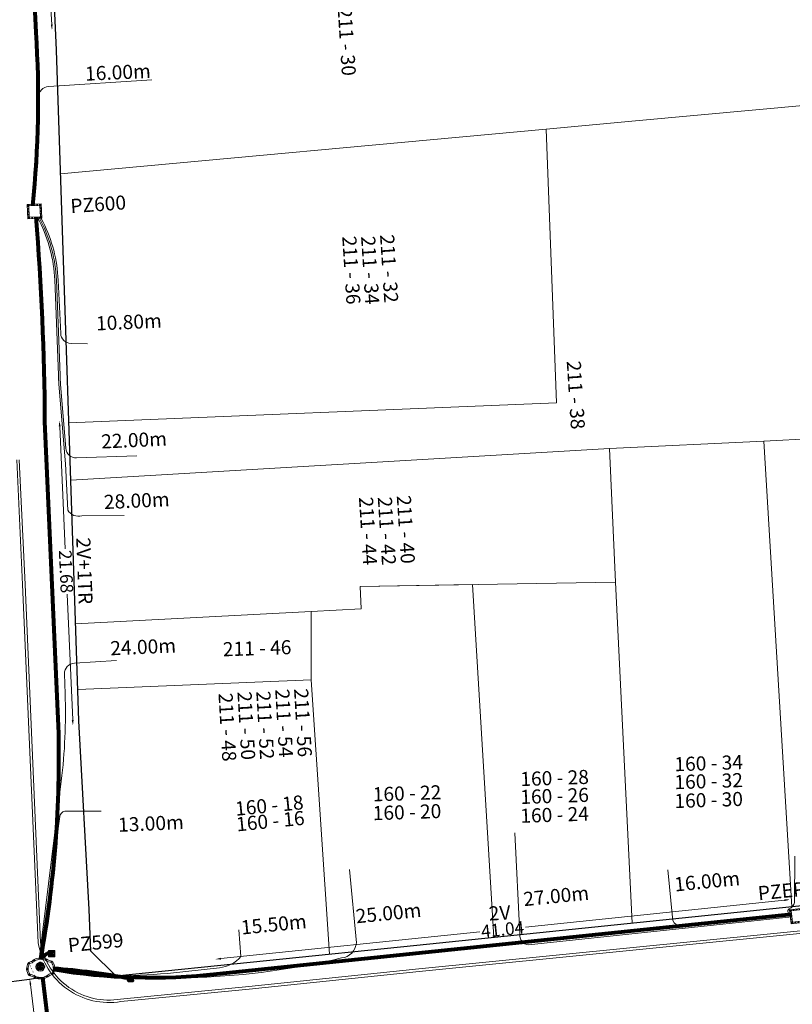
# Model space of a CAD drawing. Units: millimetres. Extents: x 699174 to 708273, y 9556060 to 9558985.
# Drawn here: x 699753 to 699808, y 9557393 to 9557463 of the extents above; entities that cross this region are included whole.
import ezdxf

# ---------------------------------------------------------------- set-up
doc = ezdxf.new("R2010")
doc.units = ezdxf.units.MM
doc.linetypes.add('DASHED', pattern=[0.75, 0.5, -0.25])
for name, color, linetype, lineweight in [('ACOMETIDA FOM', 6, 'Continuous', 15), ('BORDILLOS', 8, 'Continuous', 0), ('COTAS FOM', 6, 'Continuous', 5), ('POZO 100X100 FOM', 6, 'Continuous', 5), ('POZO 48 BLOQUES FOM', 6, 'Continuous', 5), ('PREDIAL', 253, 'Continuous', 0), ('SEMAFORIZACION', 6, 'Continuous', 80), ('TAPA FOM CIRCULAR', 6, 'Continuous', 0), ('ZANJA FOM', 6, 'Continuous', 80), ('ZANJA FOM DESCRIPCION', 6, 'Continuous', 80)]:
    doc.layers.add(name, color=color, linetype=linetype, lineweight=lineweight)
for name, color, linetype in [('DISTANCIA ACOMETIDA FOM', 6, 'Continuous'), ('LINEA FABRICA', 253, 'Continuous'), ('NUMERO DE PREDIO', 251, 'Continuous')]:
    doc.layers.add(name, color=color, linetype=linetype)
doc.styles.add('ARIAL', font='arial.ttf')
doc.styles.add('ATRIBUTOS', font='tahoma.ttf', dxfattribs={"height": 1})
doc.styles.add('Coordenadas', font='romans', dxfattribs={"width": 0.75, "height": 1})
doc.styles.add('COTAEERSSA', font='arial.ttf')
doc.dimstyles.new('COTA FOM', dxfattribs={"dimtxt": 0.9, "dimasz": 0.4, "dimexe": 0.18, "dimexo": 0.0625, "dimgap": 0.09, "dimtad": 0, "dimzin": 0, "dimdsep": 46, "dimtxsty": 'COTAEERSSA', "dimcen": 0, "dimse1": 1, "dimse2": 1, "dimclrd": 6, "dimclrt": 6, "dimadec": 0, "dimazin": 0, "dimtfac": 1, "dimtofl": 0, "dimtmove": 0, "dimatfit": 3, "dimfxl": 1, "dimtolj": 1, "dimtzin": 0, "dimlwd": 0, "dimlwe": 0, "dimarcsym": 2})
pattern_1 = [(49.99999999999999, (-33.30207403401565, -9.602965528040784), (0.07172601826007535, -0.006275213498259511), [0.0075, -0.0825]), (355, (-33.30207403401565, -9.602965528040784), (-0.0138751333613, 0.07521921337000119), [0.006, -0.066]), (100.45144446, (-33.29609686591564, -9.603488462440783), (0.0578508846727112, 0.06894399909686294), [0.006374019199999998, -0.07011421119999997]), (46.18420000000001, (-33.30207403401565, -9.582965528040784), (0.1067241330671572, -0.01655192807930765), [0.01125, -0.12375]), (96.63563549, (-33.29318035951565, -9.584344858740783), (0.09346619456742283, 0.09741186007745505), [0.0095610342, -0.105171376]), (351.1841639899999, (-33.30207403401565, -9.582965528040784), (0.09346619450547732, 0.09741186002699902), [0.009000000000000001, -0.0990000001]), (21, (-33.29207403401565, -9.587965528040783), (0.05969070521184617, -0.04026188906653388), [0.0075, -0.0825]), (326.0000000000001, (-33.29207403401565, -9.587965528040783), (0.02433153319215817, 0.0725150045046853), [0.006, -0.066]), (71.45144474, (-33.28709980861564, -9.591320685440783), (0.08402223767299712, 0.03225311528063538), [0.006374019000000001, -0.0701142112]), (37.50000000000001, (-33.30207403401565, -9.602965528040784), (0.001215985531729067, 0.03328938538313115), [0, -0.0652, 0, -0.067, 0, -0.06625]), (7.499999999999999, (-33.30207403401565, -9.602965528040784), (0.02630695374421486, 0.03944117118823603), [0, -0.0382, 0, -0.0637, 0, -0.02525]), (327.5, (-33.32437403401565, -9.602965528040784), (0.0533822436172409, -0.002255487173437976), [0, -0.025, 0, -0.078, 0, -0.1035]), (317.5, (-33.33437403401565, -9.602965528040784), (0.05831861693423862, 0.01001049823323177), [0, -0.0325, 0, -0.0518, 0, -0.0735])]

# ---------------------------------------------------------------- blocks, each defined once
blk = doc.blocks.new('*D2633')
at = {"layer": 'COTAS FOM', "color": 6, "lineweight": 0, "transparency": 16777216}
for p, q in [((699753.7934122424, 9557483.523558432), (699754.3128993335, 9557474.231454603)), ((699754.9792938953, 9557462.311606038), (699754.4937053411, 9557470.99736424))]:
    blk.add_line(p, q, dxfattribs=at)
at = {"layer": 'COTAS FOM', "color": 6, "transparency": 16777216}
for points in [[(699753.8599749688, 9557483.527279709), (699753.726849516, 9557483.519837158), (699753.7710845902, 9557483.922934791)], [(699755.0458566217, 9557462.315327315), (699754.9127311689, 9557462.307884764), (699755.0016215476, 9557461.91222968)]]:
    blk.add_solid(points, dxfattribs=at)
at = {"layer": 'Defpoints', "color": 0, "transparency": 16777216}
for p in [(699752.7823526327, 9557483.867658451), (699754.0128895901, 9557461.85695334), (699755.0016215476, 9557461.91222968)]:
    blk.add_point(p, dxfattribs=at)
at = {"layer": 'COTAS FOM', "color": 6, "transparency": 16777216, "insert": (699754.4033023376, 9557472.614409424), "char_height": 0.9, "attachment_point": 5, "rotation": 273.199863745383, "style": 'COTAEERSSA'}
blk.add_mtext('\\A1;22.05', dxfattribs=at)
blk = doc.blocks.new('SEMAFORO BACULO')
at = {"layer": 'SEMAFORIZACION', "lineweight": 15}
for p, q in [((-0.2000000001862645, 0.1999999973922968), (-0.2250000000931323, 0.224999999627471)), ((0.1999999999534339, 0.1999999992549419), (0.2249999998603016, 0.224999999627471)), ((-0.2000000001862645, -0.1999999992549419), (-0.2250000000931323, -0.2249999977648258)), ((0.2000000001862645, -0.1999999973922968), (0.2249999998603016, -0.2250000014901161))]:
    blk.add_line(p, q, dxfattribs=at)
at = {"layer": 'SEMAFORIZACION', "lineweight": 13}
blk.add_lwpolyline([(-0.2250000000931323, 0.224999999627471), (0.2249999998603016, 0.224999999627471), (0.2249999998603016, -0.2250000014901161), (-0.2250000000931323, -0.2249999977648258)], close=True, dxfattribs=at)
at = {"layer": 'SEMAFORIZACION', "lineweight": 15}
blk.add_lwpolyline([(-0.2000000001862645, 0.1999999973922968), (0.1999999999534339, 0.1999999992549419), (0.2000000001862645, -0.1999999973922968), (-0.2000000001862645, -0.1999999992549419)], close=True, dxfattribs=at)
for points in [[(-0.1461020088754594, 0.1673225741833448, -1.001484679069181), (-0.1319242799654603, 0.153144845739007, 0.03716861503707163), (-0.153144845739007, 0.1319242771714926, -1.001484679069226), (-0.1673225741833448, 0.1461020093411207, -0.03381403903897249)], [(0.1461020084097981, 0.1673225723206997, 1.001484679069181), (0.1319242799654603, 0.1531448476016521, -0.03716861503707163), (0.1531448452733457, 0.1319242790341377, 1.001484679069226), (0.1673225739505142, 0.1461020074784756, 0.03381403903897249)], [(-0.1461020088754594, -0.1673225741833448, 1.001484679069181), (-0.1319242799654603, -0.153144845739007, -0.03716861503707163), (-0.153144845739007, -0.1319242808967829, 1.001484679069226), (-0.1673225741833448, -0.1461020093411207, 0.03381403903897249)], [(0.1461020084097981, -0.16732257604599, -1.001484679069181), (0.1319242799654603, -0.153144845739007, 0.03716861503707163), (0.1531448452733457, -0.1319242808967829, -1.001484679069226), (0.1673225737176836, -0.1461020112037659, -0.03381403903897249)]]:
    blk.add_lwpolyline(points, format="xyb", close=True, dxfattribs=at)
at = {"layer": 'SEMAFORIZACION'}
blk.add_circle((0, 0), 0.1, dxfattribs=at)
at = {"layer": 'SEMAFORIZACION', "insert": (-0.04185741231776774, 0.05542122758924961), "char_height": 0.1, "attachment_point": 1, "style": 'ARIAL'}
blk.add_mtext_dynamic_manual_height_columns('S', width=0.1, gutter_width=5, heights=[0], dxfattribs=at)
blk = doc.blocks.new('CONTROLADOR')
at = {"layer": 'SEMAFORIZACION'}
h = blk.add_hatch(color=256, dxfattribs=at)
h.dxf.hatch_style = 1
edge = h.paths.add_edge_path()
edge.add_arc((-0.0007247987280910306, 0.1055586691945791), 0.01898156441569832, 0, 360)
edge = h.paths.add_edge_path()
edge.add_arc((-0.1000761014486974, -0.05694109015166759), 0.01898156441569832, 0, 360)
edge = h.paths.add_edge_path()
edge.add_arc((0.09863956928408393, -0.05694109015166759), 0.01898156441569832, 0, 360)
at = {"layer": 'SEMAFORIZACION', "flags": 128}
blk.add_lwpolyline([(-0.149999999984478, -0.08660254068672657), (-7.761022380314841e-11, 0.1732050813734531), (0.1500000000620882, -0.08660254068672657)], close=True, dxfattribs=at)
at = {"layer": 'SEMAFORIZACION'}
for centre in [(-0.0007247987280910306, 0.1055586691945791), (-0.1000761014486974, -0.05694109015166759), (0.09863956928408393, -0.05694109015166759)]:
    blk.add_circle(centre, 0.01898156441569832, dxfattribs=at)
at = {"layer": 'SEMAFORIZACION', "insert": (-0.06738056882750243, 0.05598375201225281), "char_height": 0.07, "attachment_point": 1, "style": 'ARIAL'}
blk.add_mtext_dynamic_manual_height_columns('CO', width=0.06700303906109184, gutter_width=5, heights=[0], dxfattribs=at)
blk = doc.blocks.new('*U19')
at = {"layer": 'TAPA FOM CIRCULAR'}
for p, q in [((-0.1727714517619461, 0.05028324574232101), (0.1727714538574219, 0.05028324574232101)), ((-0.1659447508864105, 0.06957527622580528), (0.1659447529818863, 0.06957527622580528)), ((-0.1564639939460903, 0.08886730670928955), (0.1564639956923202, 0.08886730670928955)), ((-0.1438052064040676, 0.1081593371927738), (0.1438052084995434, 0.1081593371927738)), ((-0.1270217641722411, 0.1274513676762581), (0.1270217663841322, 0.1274513676762581)), ((-0.1041381524410099, 0.1467433981597424), (0.1041381552349776, 0.1467433981597424)), ((-0.05995701986830682, 0.3041466040841281), (-0.05995701986830682, 0.3297249408743322)), ((-0.05995701986830682, 0.3297249408743322), (0.05995702184736729, 0.3297249408743322)), ((-0.03923104493878782, 0.01887094229459763), (-0.03923104493878782, -0.00172000378370285)), ((-0.03134168533142656, 0.01771583594381809), (-0.03134168533142656, -0.000564897432923317)), ((-0.01357742457184941, 0.01771583594381809), (-0.01357742457184941, -0.000564897432923317)), ((-0.005688064964488149, 0.01887094229459763), (-0.005688064964488149, -0.00172000378370285)), ((0.002919469377957284, 0.01594233885407448), (0.01361815922427922, 0.01594233885407448)), ((0.006721570389345288, 0.007484320551156998), (0.002919469377957284, 0.01594233885407448)), ((0.006721570389345288, -0.01581074483692646), (0.006721570389345288, 0.007484320551156998)), ((0.01361815922427922, 0.01594233885407448), (0.01361815922427922, -0.01581074669957161)), ((0.05995702184736729, 0.3297249408743322), (0.05995702184736729, 0.3041466040841281)), ((-0.1727714517619461, -0.05028324201703072), (0.1727714538574219, -0.05028324201703072)), ((-0.1659447508864105, -0.06957527250051498), (0.1659447529818863, -0.06957527250051498)), ((-0.1564639939460903, -0.08886730298399925), (0.1564639956923202, -0.08886730298399925)), ((-0.1438052064040676, -0.1081593334674835), (0.1438052084995434, -0.1081593334674835)), ((-0.1270217641722411, -0.1274513639509678), (0.1270217663841322, -0.1274513639509678)), ((-0.1041381524410099, -0.1467433944344521), (0.1041381552349776, -0.1467433944344521)), ((-0.1020185187226161, -0.01581074483692646), (0.006721570389345288, -0.01581074483692646)), ((-0.1020185186062008, -0.01870325766503811), (-0.1020185187226161, -0.01581074483692646)), ((0.006721570389345288, -0.01870325766503811), (-0.1020185186062008, -0.01870325766503811)), ((-0.003903189674019814, -0.02940813824534416), (-0.003903189674019814, -0.02258361503481865)), ((-0.003903189674019814, -0.02258361503481865), (0.003352486528456211, -0.02258361503481865)), ((0.005221852799877524, -0.02940813824534416), (-0.003903189674019814, -0.02940813824534416)), ((0.003352486528456211, -0.02258361503481865), (0.006721570389345288, -0.01960070990025997)), ((0.01273100229445845, -0.02113735862076283), (0.005221852799877524, -0.02940813824534416)), ((0.006721570389345288, -0.01960070990025997), (0.006721570389345288, -0.01870325766503811)), ((0.01273100229445845, -0.02113735862076283), (0.01356511330232024, -0.01870325766503811)), ((0.08319660800043494, -0.01870325766503811), (0.0135651130694896, -0.01870325766503811)), ((0.01361815922427922, -0.01581074483692646), (0.08319660800043494, -0.01581074483692646)), ((0.08319660800043494, -0.01581074483692646), (0.08319660800043494, -0.01870325766503811))]:
    blk.add_line(p, q, dxfattribs=at)
for points in [[(-0.0759318812051788, 0.02935895137488842), (-0.05974126770161092, 0.02935895137488842), (-0.06371235102415085, 0.0252848993986845), (-0.06371235102415085, -0.002807345241308212), (-0.05984688166063279, -0.007294615730643272), (-0.05061622522771358, -0.00744311511516571), (-0.04753229883499444, -0.003646692261099815), (-0.04301202320493758, -0.003646692261099815), (-0.04301202320493758, -0.01084569282829762), (-0.07660781033337116, -0.01084569282829762), (-0.07660781033337116, -0.007772397249937057), (-0.07281627063639462, -0.00430525466799736), (-0.07281627063639462, 0.02527844160795212)], [(0.02539411105681211, 0.02336086146533489), (0.02539411105681211, 0.01567116566002369), (0.03294550615828484, 0.02069432474672794), (0.03941963927354664, 0.02205019071698189), (0.04780538426712155, 0.01960317604243755), (0.04854468174744397, 0.01392791047692299), (0.03976816521026194, 0.01392791047692299), (0.03234350681304932, 0.01187474094331264), (0.0257003913866356, 0.007071103900671005), (0.02351418335456401, -0.0007477216422557831), (0.02840410766657442, -0.007217137143015862), (0.03464589023496956, -0.009573761373758316), (0.04456303699407727, -0.008611742407083511), (0.05094211758114398, -0.003769364207983017), (0.05094211758114398, -0.0100128035992384), (0.05801825004164129, -0.0100128035992384), (0.05801825004164129, 0.01350823789834976), (0.05694098817184567, 0.01798905059695244), (0.05363527254667133, 0.02172736451029778), (0.04880871647037566, 0.0244455523788929), (0.04164809291251004, 0.02563354931771755), (0.03394883836153895, 0.02585307136178017), (0.0277598628308624, 0.02418729290366173)], [(0.04941071581561118, 0.009744096547365189), (0.04132068972103298, 0.009298596531152725), (0.03496273187920451, 0.007432667538523674), (0.03194217395503074, 0.002764616161584854), (0.03282933076843619, -0.002478064969182014), (0.03674760716967285, -0.00474429689347744), (0.04395047633443028, -0.003943691030144691), (0.04723506909795105, 1.414492726325989e-05), (0.04954801395069808, 0.006412539631128311)]]:
    blk.add_lwpolyline(points, close=True, dxfattribs=at)
for centre, radius in [((1.047737896442413e-09, 1.862645149230957e-09), 0.31), ((1.047737896442413e-09, 1.862645149230957e-09), 0.241536753468153), ((1.047737896442413e-09, 1.862645149230957e-09), 0.1799399331024502), ((1.047737896442413e-09, 1.862645149230957e-09), 0.003737753267518241), ((0.005591501481831074, 0.0272735022008419), 0.003635011613368988)]:
    blk.add_circle(centre, radius, dxfattribs=at)
for radius, start, end in [(0.01967942155897617, 31.54441212491781, 148.4555875045195), (0.01274513825774193, 45.82090943709516, 134.1790905629049), (0.01967942155897617, 211.5444124954804, 328.4555878750822), (0.01274513825774193, 225.8209094370951, 314.1790905629049)]:
    blk.add_arc((-0.02245955495163798, 0.008575469255447388), radius, start, end, dxfattribs=at)
blk = doc.blocks.new('*D2709')
at = {"layer": 'COTAS FOM', "color": 6, "lineweight": 0, "transparency": 16777216}
for p, q in [((699753.4677634577, 9557394.110207893), (699753.9135642, 9557390.415766042)), ((699754.698496399, 9557383.910872506), (699754.2888126781, 9557387.30600522))]:
    blk.add_line(p, q, dxfattribs=at)
at = {"layer": 'COTAS FOM', "color": 6, "transparency": 16777216}
for points in [[(699753.5339500026, 9557394.118194489), (699753.4015769127, 9557394.102221299), (699753.4198438877, 9557394.507327164)], [(699754.7646829439, 9557383.918859102), (699754.632309854, 9557383.902885912), (699754.7464159692, 9557383.513753235)]]:
    blk.add_solid(points, dxfattribs=at)
at = {"layer": 'Defpoints', "color": 0, "transparency": 16777216}
for p in [(699753.4198438877, 9557394.507327164), (699754.3419012371, 9557394.618589938), (699755.6684733187, 9557383.62501601)]:
    blk.add_point(p, dxfattribs=at)
at = {"layer": 'COTAS FOM', "color": 6, "transparency": 16777216, "insert": (699754.1011884387, 9557388.860885631), "char_height": 0.9, "attachment_point": 5, "rotation": 276.88049813596274, "style": 'COTAEERSSA'}
blk.add_mtext('\\A1;11.07', dxfattribs=at)
blk = doc.blocks.new('*D2676')
at = {"layer": 'COTAS FOM', "color": 6, "lineweight": 0, "transparency": 16777216}
for p, q in [((699755.5453857821, 9557433.76227914), (699755.9308698685, 9557425.060899653)), ((699756.4693356779, 9557412.906324366), (699756.0740106478, 9557421.829839578))]:
    blk.add_line(p, q, dxfattribs=at)
at = {"layer": 'COTAS FOM', "color": 6, "transparency": 16777216}
for points in [[(699755.6119871242, 9557433.765229678), (699755.4787844401, 9557433.7593286), (699755.5276825496, 9557434.161887191)], [(699756.53593702, 9557412.909274904), (699756.4027343359, 9557412.903373826), (699756.4870389106, 9557412.506716313)]]:
    blk.add_solid(points, dxfattribs=at)
at = {"layer": 'Defpoints', "color": 0, "transparency": 16777216}
for p in [(699754.4784960372, 9557434.115406664), (699755.4378523983, 9557412.460235786), (699756.4870389106, 9557412.506716313)]:
    blk.add_point(p, dxfattribs=at)
at = {"layer": 'COTAS FOM', "color": 6, "transparency": 16777216, "insert": (699756.0024402598, 9557423.445369616), "char_height": 0.9, "attachment_point": 5, "rotation": 272.5366298545217, "style": 'COTAEERSSA'}
blk.add_mtext('\\A1;21.68', dxfattribs=at)
blk = doc.blocks.new('*D2678')
at = {"layer": 'COTAS FOM', "color": 6, "lineweight": 0, "transparency": 16777216}
for p, q in [((699807.0233961988, 9557400.100885032), (699788.624230405, 9557398.191080177)), ((699766.9972062657, 9557395.946228636), (699785.39201879, 9557397.855581628))]:
    blk.add_line(p, q, dxfattribs=at)
at = {"layer": 'COTAS FOM', "color": 6, "transparency": 16777216}
for points in [[(699807.0165132816, 9557400.167195437), (699807.0302791159, 9557400.034574626), (699807.4212586324, 9557400.142182536)], [(699766.9903233486, 9557396.012539042), (699767.0040891828, 9557395.87991823), (699766.5993438318, 9557395.904931132)]]:
    blk.add_solid(points, dxfattribs=at)
at = {"layer": 'Defpoints', "color": 0, "transparency": 16777216}
for p in [(699807.532007689, 9557399.075219989), (699766.5993438318, 9557395.904931132), (699766.7100928883, 9557394.837968584)]:
    blk.add_point(p, dxfattribs=at)
at = {"layer": 'COTAS FOM', "color": 6, "transparency": 16777216, "insert": (699787.0081245975, 9557398.023330903), "char_height": 0.9, "attachment_point": 5, "rotation": 5.925991354245944, "style": 'COTAEERSSA'}
blk.add_mtext('\\A1;41.04', dxfattribs=at)
blk = doc.blocks.new('*U4406')
at = {"layer": 'POZO 100X100 FOM', "lineweight": 5, "ltscale": 5}
for points in [[(0.5200000020882323, 0.500000002000619), (-0.4799999970494322, 0.500000002000619), (-0.4799999996364394, -0.4999999997240527), (0.5199999995012251, -0.4999999997240527)], [(0.4200000018295316, 0.400000002000619), (-0.3799999973081329, 0.400000002000619), (-0.3799999993777387, -0.3999999997240528), (0.4199999997599256, -0.3999999997240528)]]:
    blk.add_lwpolyline(points, close=True, dxfattribs=at)
at = {"layer": 'POZO 100X100 FOM', "linetype": 'DASHED', "lineweight": 5, "ltscale": 0.1}
blk.add_lwpolyline([(0.4700000019588819, 0.450000002000619), (-0.4299999971787825, 0.450000002000619), (-0.429999999507089, -0.4499999997240527), (0.469999999630575, -0.4499999997240527)], close=True, dxfattribs=at)
at = {"layer": 'POZO 100X100 FOM', "style": 'ATRIBUTOS'}
blk.add_attdef('NO.PZ', (2.587787172172762, -0.2490029511550375), '', height=1, rotation=1.332639802180375, dxfattribs=at)
blk = doc.blocks.new('*U5032')
at = {"layer": 'POZO 100X100 FOM', "lineweight": 5, "ltscale": 5}
for points in [[(0.5200000020882323, 0.500000002000619), (-0.4799999970494322, 0.500000002000619), (-0.4799999996364394, -0.4999999997240527), (0.5199999995012251, -0.4999999997240527)], [(0.4200000018295316, 0.400000002000619), (-0.3799999973081329, 0.400000002000619), (-0.3799999993777387, -0.3999999997240528), (0.4199999997599256, -0.3999999997240528)]]:
    blk.add_lwpolyline(points, close=True, dxfattribs=at)
at = {"layer": 'POZO 100X100 FOM', "linetype": 'DASHED', "lineweight": 5, "ltscale": 0.1}
blk.add_lwpolyline([(0.4700000019588819, 0.450000002000619), (-0.4299999971787825, 0.450000002000619), (-0.429999999507089, -0.4499999997240527), (0.469999999630575, -0.4499999997240527)], close=True, dxfattribs=at)
at = {"layer": 'POZO 100X100 FOM', "style": 'ATRIBUTOS'}
blk.add_attdef('NO.PZ', (-2.589305846000252, 1.407981930163273), '', height=0.9999999999999999, rotation=359.1684172927548, dxfattribs=at)
blk = doc.blocks.new('*U4614')
at = {"layer": 'POZO 48 BLOQUES FOM'}
h = blk.add_hatch(dxfattribs=at)
h.set_pattern_fill('AR-CONC', color=256, scale=0.01)
h.set_pattern_definition(pattern_1)
h.paths.add_polyline_path([(-0.6054153698139544, 0.4510793266292836), (-0.6257894857431054, 0.4655718865424969), (-0.6476436440441518, 0.4239631894265443), (-0.6251058080534335, 0.4131379946667124, 1), (-0.5800351437839737, 0.3914900104116086), (-0.5574973077932555, 0.3806648156517909), (-0.5442975489786193, 0.4076048670109476), (-0.5646716649077632, 0.4220974269241715, 1)])
h.paths.add_polyline_path([(-0.5878069966397845, 0.4194511896579449, -1), (-0.599806996639785, 0.4194511896579449, -1)], flags=16)
h.paths.add_polyline_path([(-0.4102317106445952, 0.8570559131279456), (-0.422068966653022, 0.879079043307895, 0.06855084537882838), (-0.4725801365326134, 0.8102375227548322), (-0.4481706601725364, 0.804823064650968, 1), (-0.3993571310265764, 0.7939953514889702), (-0.3749476546664923, 0.7885808933851202), (-0.3747225727550614, 0.7909914159368796), (-0.3865598287634811, 0.8130145461168379, 1)])
h.paths.add_polyline_path([(-0.4057300669001762, 0.816524315046415, -1), (-0.4177300669001767, 0.816524315046415, -1)], flags=16)
h.paths.add_polyline_path([(0.02061374415127659, 0.9746773465215721), (0.02294034862616456, 0.9995716391275113, 0.04159145019573772), (-0.02294034862616456, 0.9995716391275113), (-0.02061374415127659, 0.9746773465215721, 1), (-0.01596105215283927, 0.9248942926059343), (-0.01363444767794419, 0.9000000000000004), (0.01363444767794419, 0.9000000000000004), (0.01596105215283927, 0.9248942926059343, 1)])
h.paths.add_polyline_path([(0.006000000000000227, 0.9497858195637523, -1), (-0.006000000000000227, 0.9497858195637523, -1)], flags=16)
h.paths.add_polyline_path([(0.422068966653022, 0.879079043307895), (0.4102317106445952, 0.8570559131279456, 1), (0.3865598287634811, 0.8130145461168379), (0.3747225727550614, 0.7909914159368796), (0.3749476546664923, 0.7885808933851202), (0.3993571310265764, 0.7939953514889702, 1), (0.4481706601725364, 0.804823064650968), (0.4725801365326134, 0.8102375227548322, 0.06855084537882918)])
h.paths.add_polyline_path([(0.4177300669001767, 0.816524315046415, -1), (0.4057300669001762, 0.816524315046415, -1)], flags=16)
h.paths.add_polyline_path([(0.6257894857431054, 0.4655718865424969), (0.6054153698139544, 0.4510793266292836, 1), (0.5646716649077632, 0.4220974269241715), (0.5442975489786193, 0.4076048670109476), (0.5574973077932555, 0.3806648156517909), (0.5800351437839737, 0.3914900104116086, 1), (0.6251058080534335, 0.4131379946667124), (0.6476436440441518, 0.4239631894265443)])
h.paths.add_polyline_path([(0.599806996639785, 0.4194511896579449, -1), (0.5878069966397845, 0.4194511896579449, -1)], flags=16)
h = blk.add_hatch(dxfattribs=at)
h.set_pattern_fill('AR-CONC', color=256, scale=0.01)
h.set_pattern_definition(pattern_1)
h.paths.add_polyline_path([(-0.7498914587468732, 0.01977572826044138), (-0.7249172067945366, 0.01858172987130757, -1), (-0.6749742519523352, 0.01619399838914859), (-0.6499999999999986, 0.01500000000000057), (-0.6499999999999986, -0.01500000000000057), (-0.6749742519523352, -0.01619399838914859, -1), (-0.7249172067945366, -0.01858172987130757), (-0.7498914587468732, -0.01977572826044138)])
h.paths.add_polyline_path([(-0.7059457293734397, 0, 1), (-0.6939457293734392, 0, 1)], flags=16)
h = blk.add_hatch(dxfattribs=at)
h.set_pattern_fill('AR-CONC', color=256, scale=0.01)
h.set_pattern_definition(pattern_1)
h.paths.add_polyline_path([(0.7249172067945366, 0.01858172987130757, 1), (0.6749742519523352, 0.01619399838914859), (0.6499999999999986, 0.01500000000000057), (0.6499999999999986, -0.01500000000000057), (0.6749742519523352, -0.01619399838914859, 1), (0.7249172067945366, -0.01858172987130757), (0.7498914587468732, -0.01977572826044138), (0.7498914587468732, 0.01977572826044138)])
h.paths.add_polyline_path([(0.7059457293734395, 0, -1), (0.6939457293734395, 0, -1)], flags=16)
h = blk.add_hatch(dxfattribs=at)
h.set_pattern_fill('AR-CONC', color=256, scale=0.01)
h.set_pattern_definition(pattern_1)
h.paths.add_polyline_path([(-0.5646716649077632, -0.4220974269241715), (-0.5442975489786193, -0.4076048670109476), (-0.5574973077932555, -0.3806648156517909), (-0.5800351437839737, -0.3914900104116086, 1), (-0.6251058080534335, -0.4131379946667124), (-0.6476436440441518, -0.4239631894265443), (-0.6257894857431054, -0.4655718865424969), (-0.6054153698139544, -0.4510793266292836, 1)])
h.paths.add_polyline_path([(-0.599806996639785, -0.4194511896579449, -1), (-0.5878069966397845, -0.4194511896579449, -1)], flags=16)
h.paths.add_polyline_path([(-0.4102317106445952, -0.8570559131279456, 1), (-0.3865598287634811, -0.8130145461168379), (-0.3747225727550614, -0.7909914159368796), (-0.3749476546664923, -0.7885808933851202), (-0.3993571310265764, -0.7939953514889702, 1), (-0.4481706601725364, -0.804823064650968), (-0.4725801365326134, -0.8102375227548322, 0.06855084537882833), (-0.422068966653022, -0.879079043307895)])
h.paths.add_polyline_path([(-0.4177300669001767, -0.816524315046415, -1), (-0.4057300669001762, -0.816524315046415, -1)], flags=16)
h.paths.add_polyline_path([(0.02061374415127659, -0.9746773465215721, 1), (0.01596105215283927, -0.9248942926059343), (0.01363444767794419, -0.9000000000000004), (-0.01363444767794419, -0.9000000000000004), (-0.01596105215283927, -0.9248942926059343, 1), (-0.02061374415127659, -0.9746773465215721), (-0.02294034862616456, -0.9995716391275113, 0.04159145019573784), (0.02294034862616456, -0.9995716391275113)])
h.paths.add_polyline_path([(-0.006000000000000227, -0.9497858195637523, -1), (0.006000000000000227, -0.9497858195637523, -1)], flags=16)
h.paths.add_polyline_path([(0.4725801365326134, -0.8102375227548322), (0.4481706601725364, -0.804823064650968, 1), (0.3993571310265764, -0.7939953514889702), (0.3749476546664923, -0.7885808933851202), (0.3747225727550614, -0.7909914159368796), (0.3865598287634811, -0.8130145461168379, 1), (0.4102317106445952, -0.8570559131279456), (0.422068966653022, -0.879079043307895, 0.06855084537882947)])
h.paths.add_polyline_path([(0.4057300669001762, -0.816524315046415, -1), (0.4177300669001767, -0.816524315046415, -1)], flags=16)
h.paths.add_polyline_path([(0.6476436440441518, -0.4239631894265443), (0.6251058080534335, -0.4131379946667124, 1), (0.5800351437839737, -0.3914900104116086), (0.5574973077932555, -0.3806648156517909), (0.5442975489786193, -0.4076048670109476), (0.5646716649077632, -0.4220974269241715, 1), (0.6054153698139544, -0.4510793266292836), (0.6257894857431054, -0.4655718865424969)])
h.paths.add_polyline_path([(0.5878069966397845, -0.4194511896579449, -1), (0.599806996639785, -0.4194511896579449, -1)], flags=16)
for p, q in [((-0.3749476546664923, 0.7885808933851202), (-0.3747225727550614, 0.7909914159368796)), ((-0.0136344476779513, 0.9000000000000004), (0.01363444767794419, 0.9000000000000004)), ((0.3749476546664923, 0.7885808933851202), (0.3747225727550614, 0.7909914159368796)), ((-0.7498914587468732, 0.01977572826044138), (-0.7498914587468732, -0.01977572826044138)), ((-0.6499999999999986, 0.01500000000000057), (-0.6499999999999986, -0.01500000000000057)), ((-0.6476436440441518, 0.4239631894265461), (-0.6257894857431054, 0.4655718865424969)), ((-0.5574973077932555, 0.3806648156517927), (-0.5442975489786193, 0.4076048670109476)), ((0.5574973077932555, 0.3806648156517927), (0.5442975489786193, 0.4076048670109476)), ((0.6476436440441518, 0.4239631894265461), (0.6257894857431054, 0.4655718865424969)), ((0.6499999999999986, 0.01500000000000057), (0.6499999999999986, -0.01500000000000057)), ((0.7498914587468732, 0.01977572826044138), (0.7498914587468732, -0.01977572826044138)), ((-0.6476436440441518, -0.4239631894265461), (-0.6257894857431054, -0.4655718865424969)), ((-0.5574973077932555, -0.3806648156517927), (-0.5442975489786193, -0.4076048670109476)), ((0.5574973077932555, -0.3806648156517927), (0.5442975489786193, -0.4076048670109476)), ((0.6476436440441518, -0.4239631894265461), (0.6257894857431054, -0.4655718865424969)), ((-0.3749476546664923, -0.7885808933851202), (-0.3747225727550614, -0.7909914159368796)), ((-0.0136344476779513, -0.9000000000000004), (0.01363444767794419, -0.9000000000000004)), ((0.3749476546664923, -0.7885808933851202), (0.3747225727550614, -0.7909914159368796))]:
    blk.add_line(p, q, dxfattribs=at)
for points in [[(-0.6257894857431054, 0.4655718865424969, 0.05282683649767699), (-0.5309262622577222, 0.629788489692638, 0.05282683649767788), (-0.4725801365326134, 0.8102375227548322), (-0.4481706601725364, 0.804823064650968, 0.9999999999999997), (-0.3993571310265764, 0.7939953514889702), (-0.3749476546664923, 0.7885808933851202, -0.1053875843367038), (-0.5442975489786193, 0.4076048670109476), (-0.5646716649077632, 0.4220974269241715, 0.9999999999999997), (-0.6054153698139544, 0.4510793266292836)], [(-0.01363444767794419, 0.9000000000000004, 0.05282683649767699), (-0.1999532041556549, 0.8646242328025711, 0.05282683649767788), (-0.3747225727550614, 0.7909914159368796), (-0.3865598287634811, 0.8130145461168379, 0.9999999999999997), (-0.4102317106445952, 0.8570559131279456), (-0.422068966653022, 0.879079043307895, -0.1053875843367038), (-0.02294034862616456, 0.9995716391275113), (-0.02061374415127659, 0.9746773465215721, 0.9999999999999997), (-0.01596105215283927, 0.9248942926059343)], [(0.01363444767794419, 0.9000000000000004, -0.05282683649767699), (0.1999532041556549, 0.8646242328025711, -0.05282683649767788), (0.3747225727550614, 0.7909914159368796), (0.3865598287634811, 0.8130145461168379, -0.9999999999999997), (0.4102317106445952, 0.8570559131279456), (0.422068966653022, 0.879079043307895, 0.1053875843367038), (0.02294034862616456, 0.9995716391275113), (0.02061374415127659, 0.9746773465215721, -0.9999999999999997), (0.01596105215283927, 0.9248942926059343)], [(0.6257894857431054, 0.4655718865424969, -0.05282683649767699), (0.5309262622577222, 0.629788489692638, -0.05282683649767788), (0.4725801365326134, 0.8102375227548322), (0.4481706601725364, 0.804823064650968, -0.9999999999999997), (0.3993571310265764, 0.7939953514889702), (0.3749476546664923, 0.7885808933851202, 0.1053875843367038), (0.5442975489786193, 0.4076048670109476), (0.5646716649077632, 0.4220974269241715, -0.9999999999999997), (0.6054153698139544, 0.4510793266292836)], [(-0.5574973077932555, 0.3806648156517909, 0.05282683649767699), (-0.623119627410837, 0.2027327075649765, 0.05282683649767788), (-0.6499999999999986, 0.01500000000000057), (-0.6749742519523352, 0.01619399838914859, 0.9999999999999997), (-0.7249172067945366, 0.01858172987130757), (-0.7498914587468732, 0.01977572826044138, -0.1053875843367038), (-0.6476436440441518, 0.4239631894265443), (-0.6251058080534335, 0.4131379946667124, 0.9999999999999997), (-0.5800351437839737, 0.3914900104116086)], [(0.5574973077932555, 0.3806648156517909, -0.05282683649767699), (0.623119627410837, 0.2027327075649765, -0.05282683649767788), (0.6499999999999986, 0.01500000000000057), (0.6749742519523352, 0.01619399838914859, -0.9999999999999997), (0.7249172067945366, 0.01858172987130757), (0.7498914587468732, 0.01977572826044138, 0.1053875843367038), (0.6476436440441518, 0.4239631894265443), (0.6251058080534335, 0.4131379946667124, -0.9999999999999997), (0.5800351437839737, 0.3914900104116086)], [(-0.5574973077932555, -0.3806648156517909, -0.05282683649767699), (-0.623119627410837, -0.2027327075649765, -0.05282683649767788), (-0.6499999999999986, -0.01500000000000057), (-0.6749742519523352, -0.01619399838914859, -0.9999999999999997), (-0.7249172067945366, -0.01858172987130757), (-0.7498914587468732, -0.01977572826044138, 0.1053875843367038), (-0.6476436440441518, -0.4239631894265443), (-0.6251058080534335, -0.4131379946667124, -0.9999999999999997), (-0.5800351437839737, -0.3914900104116086)], [(-0.6257894857431054, -0.4655718865424969, -0.05282683649767699), (-0.5309262622577222, -0.629788489692638, -0.05282683649767788), (-0.4725801365326134, -0.8102375227548322), (-0.4481706601725364, -0.804823064650968, -0.9999999999999997), (-0.3993571310265764, -0.7939953514889702), (-0.3749476546664923, -0.7885808933851202, 0.1053875843367038), (-0.5442975489786193, -0.4076048670109476), (-0.5646716649077632, -0.4220974269241715, -0.9999999999999997), (-0.6054153698139544, -0.4510793266292836)], [(0.6257894857431054, -0.4655718865424969, 0.05282683649767699), (0.5309262622577222, -0.629788489692638, 0.05282683649767788), (0.4725801365326134, -0.8102375227548322), (0.4481706601725364, -0.804823064650968, 0.9999999999999997), (0.3993571310265764, -0.7939953514889702), (0.3749476546664923, -0.7885808933851202, -0.1053875843367038), (0.5442975489786193, -0.4076048670109476), (0.5646716649077632, -0.4220974269241715, 0.9999999999999997), (0.6054153698139544, -0.4510793266292836)], [(0.5574973077932555, -0.3806648156517909, 0.05282683649767699), (0.623119627410837, -0.2027327075649765, 0.05282683649767788), (0.6499999999999986, -0.01500000000000057), (0.6749742519523352, -0.01619399838914859, 0.9999999999999997), (0.7249172067945366, -0.01858172987130757), (0.7498914587468732, -0.01977572826044138, -0.1053875843367038), (0.6476436440441518, -0.4239631894265443), (0.6251058080534335, -0.4131379946667124, 0.9999999999999997), (0.5800351437839737, -0.3914900104116086)], [(-0.01363444767794419, -0.9000000000000004, -0.05282683649767699), (-0.1999532041556549, -0.8646242328025711, -0.05282683649767788), (-0.3747225727550614, -0.7909914159368796), (-0.3865598287634811, -0.8130145461168379, -0.9999999999999997), (-0.4102317106445952, -0.8570559131279456), (-0.422068966653022, -0.879079043307895, 0.1053875843367038), (-0.02294034862616456, -0.9995716391275113), (-0.02061374415127659, -0.9746773465215721, -0.9999999999999997), (-0.01596105215283927, -0.9248942926059343)], [(0.01363444767794419, -0.9000000000000004, 0.05282683649767699), (0.1999532041556549, -0.8646242328025711, 0.05282683649767788), (0.3747225727550614, -0.7909914159368796), (0.3865598287634811, -0.8130145461168379, 0.9999999999999997), (0.4102317106445952, -0.8570559131279456), (0.422068966653022, -0.879079043307895, -0.1053875843367038), (0.02294034862616456, -0.9995716391275113), (0.02061374415127659, -0.9746773465215721, 0.9999999999999997), (0.01596105215283927, -0.9248942926059343)]]:
    blk.add_lwpolyline(points, format="xyb", close=True, dxfattribs=at)
for centre in [(-0.4117300669001764, 0.816524315046415), (0, 0.9497858195637523), (0.4117300669001764, 0.816524315046415), (-0.6999457293734395, 0), (-0.5938069966397848, 0.4194511896579449), (0.5938069966397848, 0.4194511896579449), (0.6999457293734395, 0), (-0.5938069966397848, -0.4194511896579449), (0.5938069966397848, -0.4194511896579449), (-0.4117300669001764, -0.816524315046415), (0, -0.9497858195637523), (0.4117300669001764, -0.816524315046415)]:
    blk.add_circle(centre, 0.006, dxfattribs=at)
for centre, radius, start, end in [((-0.1974442662578966, 0.6613133272443292), 0.3128548595120066, 135.8882637464631, 151.5744200588744), ((0, 0.7242666763831664), 0.2762590851117029, 85.23671620088588, 94.76328379911371), ((0.1974442662578966, 0.6613133272443292), 0.3128548595120066, 28.42557994112563, 44.1117362535368), ((-0.1974442662578966, -0.6613133272443292), 0.3128548595120066, 208.4255799411256, 224.1117362535369), ((0, -0.7242666763831664), 0.2762590851117029, 265.2367162008859, 274.7632837991141), ((0.1974442662578966, -0.6613133272443292), 0.3128548595120066, 315.8882637464632, 331.5744200588744)]:
    blk.add_arc(centre, radius, start, end, dxfattribs=at)
at = {"layer": 'POZO 48 BLOQUES FOM', "style": 'ARIAL'}
blk.add_attdef('NUMERO', (1.027134218483971, -2.044928810472749), '', height=0.9999999999999997, rotation=272.446902825875, dxfattribs=at)
blk = doc.blocks.new('PREDIAL-flat-1')
at = {"layer": 'PREDIAL'}
for p, q in [((-478.4104077614611, -1057.402828872204), (-506.6637077614432, -1059.998528871685)), ((-506.6637077614432, -1059.998528871685), (-512.9986077606445, -1060.580528872088)), ((-512.9986077606445, -1060.580528872088), (-547.4887530087726, -1063.749247973785)), ((-512.2614077612525, -1080.026128871366), (-512.9986077606445, -1060.580528872088)), ((-512.2614077612525, -1080.026128871366), (-546.8998051646631, -1081.440706476569)), ((-497.5406077610096, -1082.737428871915), (-508.5000077610603, -1083.265128871426)), ((-497.5406077610096, -1082.737428871915), (-491.6454077608651, -1082.45352887176)), ((-497.5406077610096, -1082.737428871915), (-495.5434139961144, -1115.824933703989)), ((-546.7641225059051, -1085.516490353271), (-508.5000077610603, -1083.265128871426)), ((-508.5000077610603, -1083.265128871426), (-508.0693077606848, -1092.757828872651)), ((-508.0693077606848, -1092.757828872651), (-526.2065120235784, -1093.077026547864)), ((-526.2065120235784, -1093.077026547864), (-526.1410077608889, -1094.649628872052)), ((-518.2403077607742, -1092.936828872189), (-526.2065077613806, -1093.077128872275)), ((-516.7217743012588, -1118.002195460722), (-518.2403077607742, -1092.936828872189)), ((-508.0693077606848, -1092.757828872651), (-506.8834225782193, -1116.990754222497)), ((-526.1410077608889, -1094.649628872052), (-529.6792077611899, -1094.835328871384)), ((-546.4246633336879, -1095.713535675779), (-529.6792077611899, -1094.835328871384)), ((-529.6792077611899, -1094.835328871384), (-529.6792077611899, -1099.694828871638)), ((-529.6792077611899, -1099.694828871638), (-546.2702954955166, -1100.382560154423)), ((-529.6792077611899, -1099.694828871638), (-528.3795490452321, -1119.199899921194))]:
    blk.add_line(p, q, dxfattribs=at)

msp = doc.modelspace()

# ---------------------------------------------------------------- linework, layer by layer
at = {"layer": 'ACOMETIDA FOM'}
for points in [[(699753.5980266837, 9557449.429484619), (699754.0411163629, 9557457.126257926, -0.4142135623519635), (699754.7703601696, 9557457.89645496), (699762.08512964, 9557458.383085852)], [(699753.9477703673, 9557448.644992286), (699754.1056035088, 9557448.335926985, -0.1089406991601216), (699755.1924391133, 9557444.168807518), (699755.4496550601, 9557437.421556614, 0.01096755016294897), (699755.4891343483, 9557436.764768222), (699755.9538201285, 9557431.108606638), (699756.1201473959, 9557427.809442628, 0.3458387858999581), (699757.1180157339, 9557427.415826721), (699760.1144885803, 9557427.434165899)], [(699761.0137549808, 9557431.67895513), (699756.7496149043, 9557431.525186995, -0.3995448396355462), (699755.9785408452, 9557432.213544138), (699755.6078660627, 9557436.735618668, -0.01096755016978468), (699755.5686499696, 9557437.38802847), (699755.3105940585, 9557444.157313198, 0.1089406991604418), (699754.2237584541, 9557448.324432665), (699754.0558969209, 9557448.653135337)], [(699754.1666026257, 9557448.661472626), (699754.3612271438, 9557448.276980767, -0.1079571827241412), (699755.4317619533, 9557444.144865505), (699755.617775216, 9557440.368778253, 0.3960428898008067), (699756.3492137124, 9557439.64780363), (699757.5109511096, 9557439.619901514)], [(699754.0962555035, 9557395.895157808), (699755.6600174995, 9557408.561044516, 0.03889304638889734), (699755.9341446687, 9557414.76848306), (699755.8870226122, 9557416.169792049, -0.4068931107053877), (699756.5926197065, 9557416.94370762), (699759.5906911199, 9557417.119814444)], [(699807.5496991413, 9557398.923487082), (699788.8534432942, 9557396.936527032, -0.4258475738353436), (699788.2363089244, 9557397.681159932), (699787.8768578613, 9557404.874839405)], [(699798.7320119453, 9557402.257792337), (699799.073610931, 9557398.862804608, 0.348940493907168), (699799.5163462744, 9557398.279412482), (699807.538487623, 9557399.022853054)], [(699755.0740888966, 9557395.193146849), (699759.320516372, 9557394.702553842, 0.01269304657237755), (699763.201699199, 9557394.89273531), (699766.8896055839, 9557395.29925207, 0.1886569597131581), (699768.416968832, 9557396.090529315), (699768.2818134427, 9557397.983371373)]]:
    msp.add_lwpolyline(points, format="xyb", dxfattribs=at)
at = {"layer": 'ACOMETIDA FOM', "flags": 128}
for points in [[(699754.1429213296, 9557395.913389528), (699755.5463420815, 9557406.034261229, -0.3224714159491787), (699755.904964711, 9557406.41453192), (699758.4954720587, 9557406.41453192)], [(699807.5237843627, 9557399.103925712, -0.8592721199751493), (699807.3668375207, 9557399.477650795, 0.2498729136475195), (699807.7303842297, 9557399.93517403), (699807.7579999822, 9557403.221187823)], [(699755.0839394354, 9557395.16804271, 0.0955111984768324), (699775.5599030115, 9557395.993011804, 0.3664103719197336), (699776.6194177762, 9557397.07867809), (699776.128706583, 9557402.285703346)]]:
    msp.add_lwpolyline(points, format="xyb", dxfattribs=at)
at = {"layer": 'BORDILLOS'}
for points in [[(699752.5009999995, 9557431.382000001), (699752.9119999995, 9557422.529000001), (699754.0250000004, 9557397.076999996, 0.4148259141047525), (699759.8954431436, 9557392.901046611), (699768.995, 9557393.786999999), (699781.0730000001, 9557395.042), (699856.0170000002, 9557402.523000002), (699859.1120000001, 9557402.885999998, 0.3940022431213953), (699863.3451312699, 9557407.994798483), (699862.9300000006, 9557415.503), (699862.1480000005, 9557428.387), (699861.0750000007, 9557446.501), (699857.9060000005, 9557499.071), (699857.3310000004, 9557509.094000006, 0.4288284382746194), (699851.4589661055, 9557513.546003228), (699803.8359999999, 9557510.54), (699777.3049999999, 9557508.877), (699766.142, 9557508.195999999), (699755.2340000002, 9557507.519), (699752.8460379319, 9557507.339875868, 0.3375548700136753), (699749.2819999994, 9557504.033999998)], [(699752.6708253343, 9557431.389706314), (699753.0818277008, 9557422.536655337), (699754.1943789154, 9557397.094918143, 0.4145679293082274), (699759.8729021763, 9557393.06965582), (699768.9779781007, 9557393.956146557), (699781.0557722099, 9557395.211125163), (699855.9986543551, 9557402.69201358), (699859.0912212796, 9557403.054728212, 0.3939608899287237), (699863.175406999, 9557407.98511546), (699862.7602845319, 9557415.49315778), (699861.9783047837, 9557428.376824114), (699860.905302711, 9557446.490859106), (699857.7362931896, 9557499.061017053), (699857.1615470109, 9557509.07959262, 0.4290515886370751), (699851.4781067154, 9557513.376873076), (699803.8467092356, 9557510.370337652), (699777.3154933016, 9557508.7073241), (699766.1524411693, 9557508.02632092), (699755.245623935, 9557507.349394327), (699752.8606285228, 9557507.170492727, 0.3360099627764226), (699749.4528748696, 9557504.02410644)]]:
    msp.add_lwpolyline(points, format="xyb", dxfattribs=at)
at = {"layer": 'LINEA FABRICA'}
msp.add_lwpolyline([(699857.798, 9557470.249), (699858.377, 9557460.565), (699859.2320000001, 9557446.352), (699859.884, 9557436.556), (699860.4909999999, 9557428.562), (699861.0580000001, 9557418.912), (699861.515, 9557409.481), (699861.6640000001, 9557406.601), (699860.2449999999, 9557404.988), (699845.0560000001, 9557403.398), (699812.4035, 9557400.129), (699780.917, 9557396.892), (699759.569, 9557394.7), (699757.758, 9557396.477), (699757.651, 9557399.446), (699756.9040000001, 9557412.849), (699755.318, 9557460.491), (699753.5440000001, 9557499.949)], dxfattribs=at)
at = {"layer": 'SEMAFORIZACION'}
for centre, radius, start, end in [((699755.8010771482, 9557394.397049632), 2.216678030244889, 117.4587127633597, 137.2173716300331), ((699751.5772909198, 9557347.605411438), 47.761895656502, 79.23011931487424, 85.7792377839155)]:
    msp.add_arc(centre, radius, start, end, dxfattribs=at)
at = {"layer": 'ZANJA FOM'}
for points in [[(699750.5221193535, 9557506.295663785, -0.03103428449687226), (699752.7823526328, 9557483.867658451), (699753.84938221, 9557461.751245208, -0.04141796459866531), (699753.614881677, 9557449.430274257, 36.31434537135387)], [(699753.8446268978, 9557448.640160127, -0.01883386680971933), (699754.4784960371, 9557434.115406666), (699755.437852398, 9557412.460235788, -0.05203881337890606), (699754.174177713, 9557395.90265905, -36.65117053802128)], [(699807.532007689, 9557399.075219987), (699766.7100928886, 9557394.837968584, -0.0695866027762067), (699755.0839394352, 9557395.168042712, 55.28145912106341)]]:
    msp.add_lwpolyline(points, format="xyb", dxfattribs=at)
msp.add_lwpolyline([(699755.6684733187, 9557383.62501601), (699754.341901237, 9557394.61858994)], dxfattribs=at)
at = {"layer": 'ZANJA FOM', "lineweight": -3}
msp.add_arc((699748.4583315104, 9557427.600672178), 33.47727561826484, 259.5758790781621, 279.7420296596271, dxfattribs=at)

# ---------------------------------------------------------------- block references
at = {"layer": 'POZO 100X100 FOM'}
for name, p, rotation, values in [('*U4406', (699753.7446945132, 9557449.035917124), 2.682284632685213, {'NO.PZ': 'PZ600'}), ('*U5032', (699807.9252569737, 9557398.981192222), 6.532032642446644, {'NO.PZ': 'PZEP335'})]:
    msp.add_blockref(name, p, dxfattribs=dict(at, rotation=rotation)).add_auto_attribs(values)
at = {"layer": 'POZO 48 BLOQUES FOM', "rotation": 93.25354708904413}
msp.add_blockref('*U4614', (699754.1960923782, 9557395.252855428), dxfattribs=at).add_auto_attribs({'NUMERO': 'PZ599'})
at = {"layer": 'PREDIAL'}
msp.add_blockref('PREDIAL-flat-1', (700303.0991948938, 9558515.455559267), dxfattribs=at)
at = {"layer": 'SEMAFORIZACION'}
for name, p in [('SEMAFORO BACULO', (699754.9789462626, 9557396.297999803)), ('CONTROLADOR', (699760.569917161, 9557394.469898365))]:
    msp.add_blockref(name, p, dxfattribs=at)
at = {"layer": 'TAPA FOM CIRCULAR'}
msp.add_blockref('*U19', (699754.1690075739, 9557395.368284076), dxfattribs=at)

# ---------------------------------------------------------------- texts
at = {"layer": 'DISTANCIA ACOMETIDA FOM', "char_height": 1, "width": 4.743096450188895, "attachment_point": 1, "style": 'ARIAL'}
for s, insert, rotation in [('16.00m', (699757.3253140013, 9557459.312222341), 2.5165151310915475), ('10.80m', (699758.1049319126, 9557441.573370617), 2.5165151310915475), ('22.00m', (699758.4735855367, 9557433.185297586), 2.5165151310915475), ('28.00m', (699758.6626229037, 9557428.884080572), 2.5165151310915475), ('24.00m', (699759.119289802, 9557418.493418323), 2.5165151310915475), ('13.00m', (699759.67062034, 9557405.948849345), 2.5165151310915475), ('16.00m', (699799.1583790261, 9557401.708583489), 5.700449905934104), ('27.00m', (699788.4379817983, 9557400.666255511), 5.700449905934104), ('25.00m', (699776.5257027863, 9557399.448059317), 5.700449905934104), ('15.50m', (699768.3773238014, 9557398.649491511), 5.700449905934105)]:
    msp.add_mtext(s, dxfattribs=dict(at, insert=insert, rotation=rotation))
at = {"layer": 'NUMERO DE PREDIO', "char_height": 1, "style": 'Coordenadas'}
for s, insert, attachment_point, rotation in [('211 - 30', (699776.4402501739, 9557461.126933374), 2, 273.63183745083757), ('211 - 36', (699776.7635611631, 9557444.890883503), 2, 273.63183745083757), ('211 - 34', (699778.1022719629, 9557444.890883503), 2, 273.63183745083757), ('211 - 32', (699779.4512564987, 9557444.999910118), 2, 273.63183745083757), ('211 - 38', (699792.7113083922, 9557436.018110754), 2, 273.63183745083757), ('211 - 44', (699777.9496528163, 9557426.358383356), 2, 273.63183745083757), ('211 - 42', (699779.2883636161, 9557426.358383356), 2, 273.63183745083757), ('211 - 40', (699780.6373481519, 9557426.46740997), 2, 273.63183745083757), ('211 - 46', (699767.1169269086, 9557418.421359072), 1, 1.8843054386077847), ('211 - 52', (699770.5051745188, 9557414.990060413), 1, 273.3134818035445), ('211 - 54', (699771.8510201492, 9557415.132698469), 1, 273.3134818035445), ('211 - 56', (699773.1893145007, 9557415.166087585), 1, 273.3134818035445), ('211 - 48', (699767.8201281533, 9557414.850362578), 1, 273.3134818035445), ('211 - 50', (699769.1668801655, 9557414.956671298), 1, 273.3134818035445), ('160 - 34', (699799.1926300771, 9557410.254790233), 1, 1.8843054386077847), ('160 - 28', (699788.2489424725, 9557409.204647912), 1, 1.8843054386077847), ('160 - 32', (699799.1926300771, 9557408.979858557), 1, 1.8843054386077847), ('160 - 22', (699777.7650621948, 9557408.11586471), 1, 1.8843054386077847), ('160 - 26', (699788.2489424725, 9557407.929716235), 1, 1.8843054386077847), ('160 - 18', (699767.9608084549, 9557407.083368016), 1, 5.700449905934105), ('160 - 30', (699799.1926300771, 9557407.641147757), 1, 1.8843054386077847), ('160 - 20', (699777.7650621948, 9557406.777153911), 1, 1.8843054386077847), ('160 - 24', (699788.2489424725, 9557406.591005435), 1, 1.8843054386077847), ('160 - 16', (699768.0351641669, 9557405.975976557), 1, 5.700449905934105)]:
    msp.add_mtext_dynamic_manual_height_columns(s, width=7.303769135149196, gutter_width=7.5, heights=[0], dxfattribs=dict(at, insert=insert, attachment_point=attachment_point, rotation=rotation))
at = {"layer": 'ZANJA FOM DESCRIPCION', "color": 6, "style": 'ARIAL'}
for s, rotation, p in [('2V+1TR', 272.1519719689451, (699756.7192306416, 9557425.846203322)), ('2V', 3, (699786.0470572292, 9557398.64947272))]:
    msp.add_text(s, height=1, rotation=rotation, dxfattribs=at).set_placement(p)

# ---------------------------------------------------------------- dimensions: what is measured, and where the dimension line sits
at = {"layer": 'COTAS FOM'}
for base, p1, p2, angle, picture, middle in [((699755.0016215476, 9557461.91222968), (699752.7823526328, 9557483.867658451), (699754.0128895901, 9557461.856953342), 273.199863745383, '*D2633', (699754.4033023376, 9557472.614409424)), ((699756.4870389106, 9557412.506716313), (699754.4784960372, 9557434.115406666), (699755.4378523981, 9557412.460235788), 272.5366298545218, '*D2676', (699756.0024402598, 9557423.445369616)), ((699766.5993438318, 9557395.904931132), (699807.532007689, 9557399.075219987), (699766.7100928886, 9557394.837968584), 185.92599135424595, '*D2678', (699787.0081245975, 9557398.023330903))]:
    dim = msp.add_linear_dim(base=base, p1=p1, p2=p2, angle=angle, dimstyle='COTA FOM', dxfattribs=at)
    dim.commit()
    dim.dimension.update_dxf_attribs({"geometry": picture, "text_midpoint": middle, "dimtype": 161})
at = {"layer": 'COTAS FOM', "color": 2}
dim = msp.add_linear_dim(base=(699753.4198438877, 9557394.507327164), p1=(699755.6684733187, 9557383.62501601), p2=(699754.341901237, 9557394.61858994), angle=96.88049813596271, dimstyle='COTA FOM', dxfattribs=at)
dim.commit()
dim.dimension.update_dxf_attribs({"geometry": '*D2709', "text_midpoint": (699754.1011884387, 9557388.860885631), "dimtype": 161})

doc.saveas('drawing.dxf')
